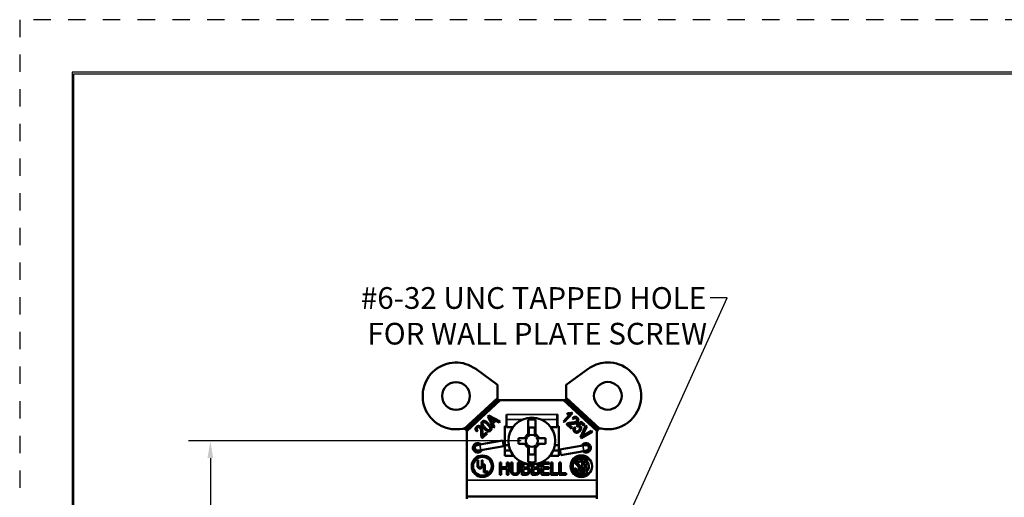
# Model space of a CAD drawing. Units: inches. Extents: x 0 to 17, y 0 to 11.
# Drawn here: x 0 to 5.7, y 8.2 to 11 of the extents above; entities that cross this region are included whole.
import ezdxf

# ---------------------------------------------------------------- set-up
doc = ezdxf.new("R2010")
doc.units = ezdxf.units.IN
doc.header["$MEASUREMENT"] = 0
doc.linetypes.add('HIDDEN', pattern=[0.375, 0.25, -0.125])
for name, color, linetype, lineweight in [('border', 240, 'Continuous', 25), ('Dimension (ANSI)', 7, 'Continuous', 25), ('Symbol (ANSI)', 7, 'Continuous', 25), ('Visible (ANSI)', 7, 'Continuous', 50), ('Visible Narrow (ANSI)', 7, 'Continuous', 35)]:
    doc.layers.add(name, color=color, linetype=linetype, lineweight=lineweight)
doc.styles.add('Note Text (ANSI)', font='tahoma.ttf')

msp = doc.modelspace()

# ---------------------------------------------------------------- linework, layer by layer
at = {"layer": 'border', "color": 7, "linetype": 'HIDDEN', "ltscale": 0.052473}
msp.add_line((0.01, 10.99), (0.01, 0.01), dxfattribs=at)
at = {"layer": 'border', "color": 7, "linetype": 'HIDDEN', "ltscale": 0.052468}
msp.add_line((16.99, 10.99), (0.01, 10.99), dxfattribs=at)
at = {"layer": 'border', "color": 7, "linetype": 'Continuous'}
for p, q in [((0.3125, 10.6875), (0.3125, 0.3125)), ((16.6875, 10.6875), (0.3125, 10.6875)), ((0.3225, 0.3225), (0.3225, 10.6775)), ((0.3225, 10.6775), (16.6775, 10.6775))]:
    msp.add_line(p, q, dxfattribs=at)
at = {"layer": 'Dimension (ANSI)'}
for p, q in [((2.9, 8.5607), (0.984, 8.5607)), ((1.109, 8.4623), (1.109, 7.1391))]:
    msp.add_line(p, q, dxfattribs=at)
msp.add_solid([(1.0926, 8.4623), (1.1254, 8.4623), (1.109, 8.5607)], dxfattribs=at)
at = {"layer": 'Symbol (ANSI)'}
msp.add_lwpolyline([(3.0406, 7.0696), (4.0879, 9.3851), (3.9895, 9.3851)], dxfattribs=at)
at = {"layer": 'Visible (ANSI)'}
for p, q in [((2.764, 8.8848), (2.6386, 8.9759)), ((3.2873, 8.9765), (3.16, 8.884)), ((3.4152, 9.0127), (3.3857, 9.0127)), ((2.764, 8.8078), (2.764, 8.8848)), ((3.16, 8.884), (3.16, 8.8088)), ((2.5729, 8.6312), (2.764, 8.8078)), ((2.764, 8.8078), (2.764, 8.7952)), ((3.16, 8.8088), (3.3516, 8.6317)), ((3.16, 8.8088), (3.16, 8.7952)), ((3.5925, 8.8085), (3.5925, 8.833)), ((2.7651, 8.7952), (2.5819, 8.6259)), ((2.7798, 8.7952), (2.5869, 8.6169)), ((2.764, 8.7952), (2.7651, 8.7952)), ((2.7798, 8.7952), (2.7651, 8.7952)), ((3.1452, 8.7952), (2.7798, 8.7952)), ((3.338, 8.6171), (3.1452, 8.7952)), ((3.16, 8.7952), (3.1452, 8.7952)), ((3.16, 8.7952), (3.3429, 8.6262)), ((2.709, 8.7025), (2.715, 8.7081)), ((2.7403, 8.6361), (2.709, 8.7025)), ((2.715, 8.7081), (2.7798, 8.6726)), ((2.7236, 8.6879), (2.7329, 8.6684)), ((2.7472, 8.6817), (2.7297, 8.6919)), ((2.8155, 8.6462), (2.8155, 8.7142)), ((2.8155, 8.7142), (2.8165, 8.7142)), ((2.8165, 8.7142), (2.8165, 8.7137)), ((2.8165, 8.6852), (2.8165, 8.7137)), ((2.8165, 8.6852), (2.8165, 8.6407)), ((3.1085, 8.7137), (3.1085, 8.7142)), ((3.1085, 8.7142), (3.1095, 8.7142)), ((3.1085, 8.7137), (3.1085, 8.6852)), ((3.1085, 8.6407), (3.1085, 8.6852)), ((3.1095, 8.7142), (3.1095, 8.6462)), ((3.1442, 8.6736), (3.1814, 8.7138)), ((3.1971, 8.7204), (3.1494, 8.6688)), ((3.164, 8.7158), (3.1696, 8.7219)), ((3.1937, 8.7235), (3.1971, 8.7204)), ((3.2017, 8.6873), (3.197, 8.6929)), ((2.7329, 8.6684), (2.7472, 8.6817)), ((2.7541, 8.6777), (2.7364, 8.6614)), ((2.7364, 8.6614), (2.7462, 8.6416)), ((2.7462, 8.6416), (2.7403, 8.6361)), ((2.7734, 8.6667), (2.7541, 8.6777)), ((2.7798, 8.6726), (2.7734, 8.6667)), ((2.8065, 8.4742), (2.8065, 8.6462)), ((2.8065, 8.6462), (2.8155, 8.6462)), ((2.8165, 8.6407), (2.8538, 8.6407)), ((2.9415, 8.6822), (2.9415, 8.599)), ((2.9455, 8.6051), (2.9455, 8.6387)), ((2.9455, 8.6387), (2.9795, 8.6387)), ((2.9795, 8.6387), (2.9795, 8.6051)), ((2.9835, 8.6044), (2.9835, 8.6822)), ((3.0713, 8.6407), (3.1085, 8.6407)), ((3.1095, 8.6462), (3.1185, 8.6462)), ((3.1185, 8.6462), (3.1185, 8.4742)), ((3.1494, 8.6688), (3.1442, 8.6736)), ((3.19, 8.6313), (3.1621, 8.6571)), ((3.1749, 8.6565), (3.1956, 8.6374)), ((3.1956, 8.6374), (3.19, 8.6313)), ((3.2079, 8.6397), (3.2138, 8.6353)), ((3.2188, 8.6498), (3.2473, 8.6724)), ((3.223, 8.6445), (3.2188, 8.6498)), ((3.2458, 8.6626), (3.2309, 8.6508)), ((3.2425, 8.5828), (3.2736, 8.6493)), ((3.2627, 8.647), (3.2458, 8.6626)), ((3.2473, 8.6724), (3.2683, 8.653)), ((3.2797, 8.6438), (3.2562, 8.5962)), ((3.2683, 8.653), (3.2627, 8.647)), ((3.2736, 8.6493), (3.2797, 8.6438)), ((2.5875, 8.6119), (2.5875, 8.3342)), ((2.6496, 8.6192), (2.6437, 8.6149)), ((2.7045, 8.603), (2.6766, 8.5773)), ((2.6782, 8.59), (2.6989, 8.6091)), ((2.6989, 8.6091), (2.7045, 8.603)), ((2.8845, 8.5777), (2.8845, 8.5437)), ((2.9163, 8.5777), (2.8845, 8.5777)), ((3.0405, 8.5777), (3.0088, 8.5777)), ((3.0405, 8.5437), (3.0405, 8.5777)), ((3.2482, 8.5775), (3.2425, 8.5828)), ((3.3122, 8.6137), (3.2482, 8.5775)), ((3.2606, 8.5921), (3.3065, 8.619)), ((3.3065, 8.619), (3.3122, 8.6137)), ((3.3375, 8.3342), (3.3375, 8.6126)), ((2.663, 8.5397), (2.6473, 8.537)), ((2.795, 8.563), (2.663, 8.5397)), ((2.8005, 8.5315), (2.6686, 8.5082)), ((2.8005, 8.5315), (2.795, 8.563)), ((2.8065, 8.5372), (2.8296, 8.5372)), ((2.8845, 8.5437), (2.9163, 8.5437)), ((2.9415, 8.517), (2.9415, 8.4392)), ((2.9455, 8.4827), (2.9455, 8.5163)), ((2.9795, 8.5163), (2.9795, 8.4827)), ((2.9835, 8.4392), (2.9835, 8.5224)), ((3.0088, 8.5437), (3.0405, 8.5437)), ((3.0955, 8.5372), (3.1185, 8.5372)), ((3.2565, 8.5342), (3.1245, 8.5109)), ((3.2527, 8.5372), (3.259, 8.5372)), ((3.2723, 8.537), (3.2565, 8.5342)), ((3.275, 8.5372), (3.259, 8.5372)), ((2.65, 8.5052), (2.666, 8.5052)), ((2.6528, 8.5055), (2.6686, 8.5082)), ((2.666, 8.5052), (2.6724, 8.5052)), ((2.8065, 8.5052), (2.8395, 8.5052)), ((2.8589, 8.4742), (2.8065, 8.4742)), ((2.9795, 8.4827), (2.9455, 8.4827)), ((3.1185, 8.4742), (3.0662, 8.4742)), ((3.0856, 8.5052), (3.1185, 8.5052)), ((3.1301, 8.4794), (3.1245, 8.5109)), ((3.2621, 8.5027), (3.1301, 8.4794)), ((3.243, 8.4402), (3.243, 8.459)), ((3.252, 8.459), (3.252, 8.3714)), ((3.2621, 8.5027), (3.2778, 8.5055)), ((3.2825, 8.4502), (3.2893, 8.4569)), ((2.6485, 8.4491), (2.6535, 8.4491)), ((2.6485, 8.4224), (2.6485, 8.4491)), ((2.6535, 8.4491), (2.6535, 8.4225)), ((2.6732, 8.4225), (2.6732, 8.4491)), ((2.6732, 8.4491), (2.6782, 8.4491)), ((2.6782, 8.4491), (2.6782, 8.4224)), ((2.6864, 8.4256), (2.6914, 8.4256)), ((2.6864, 8.3794), (2.6864, 8.4256)), ((2.6914, 8.4256), (2.6914, 8.3849)), ((2.7769, 8.3661), (2.7769, 8.4361)), ((2.7769, 8.4361), (2.7862, 8.4361)), ((2.7862, 8.4361), (2.7862, 8.4087)), ((2.7862, 8.4087), (2.8184, 8.4087)), ((2.8184, 8.4004), (2.7862, 8.4004)), ((2.7862, 8.4004), (2.7862, 8.3661)), ((2.8184, 8.4087), (2.8184, 8.4361)), ((2.8184, 8.4361), (2.8277, 8.4361)), ((2.8184, 8.3661), (2.8184, 8.4004)), ((2.8277, 8.4361), (2.8277, 8.3661)), ((2.841, 8.3925), (2.841, 8.4361)), ((2.841, 8.4361), (2.8503, 8.4361)), ((2.8503, 8.4361), (2.8503, 8.3925)), ((2.8824, 8.3922), (2.8824, 8.4361)), ((2.8824, 8.4361), (2.8917, 8.4361)), ((2.8917, 8.4361), (2.8917, 8.3925)), ((2.905, 8.3661), (2.905, 8.4361)), ((2.905, 8.4361), (2.9105, 8.4361)), ((2.9232, 8.4282), (2.9143, 8.4282)), ((2.9143, 8.4282), (2.9143, 8.4077)), ((2.9143, 8.4077), (2.9249, 8.4077)), ((2.9394, 8.4054), (2.9394, 8.405)), ((2.9617, 8.3661), (2.9617, 8.4257)), ((2.9711, 8.426), (2.9711, 8.4077)), ((2.9711, 8.4077), (2.9816, 8.4077)), ((2.9961, 8.4054), (2.9961, 8.405)), ((3.0185, 8.3661), (3.0185, 8.4361)), ((3.0185, 8.4361), (3.0623, 8.4361)), ((3.0623, 8.4279), (3.0278, 8.4279)), ((3.0278, 8.4279), (3.0278, 8.4087)), ((3.0278, 8.4087), (3.0599, 8.4087)), ((3.0599, 8.4004), (3.0278, 8.4004)), ((3.0278, 8.4004), (3.0278, 8.3744)), ((3.0599, 8.4087), (3.0599, 8.4004)), ((3.0623, 8.4361), (3.0623, 8.4279)), ((3.0725, 8.3661), (3.0725, 8.4361)), ((3.0725, 8.4361), (3.0818, 8.4361)), ((3.0818, 8.4361), (3.0818, 8.3744)), ((3.1204, 8.3661), (3.1204, 8.4361)), ((3.1204, 8.4361), (3.1297, 8.4361)), ((3.1297, 8.4361), (3.1297, 8.3744)), ((3.2154, 8.4041), (3.2059, 8.4009)), ((3.2095, 8.4373), (3.233, 8.4092)), ((3.243, 8.4129), (3.2221, 8.4378)), ((3.233, 8.446), (3.233, 8.4402)), ((3.233, 8.4402), (3.243, 8.4402)), ((3.233, 8.4092), (3.233, 8.3845)), ((3.243, 8.3714), (3.243, 8.4129)), ((3.262, 8.4202), (3.262, 8.446)), ((3.2812, 8.4202), (3.262, 8.4202)), ((3.262, 8.3737), (3.262, 8.4102)), ((3.262, 8.4102), (3.2812, 8.4102)), ((2.71, 8.3794), (2.6864, 8.3794)), ((2.6914, 8.3849), (2.71, 8.3849)), ((2.71, 8.3849), (2.71, 8.3794)), ((2.7862, 8.3661), (2.7769, 8.3661)), ((2.8277, 8.3661), (2.8184, 8.3661)), ((2.9251, 8.3661), (2.905, 8.3661)), ((2.9249, 8.3999), (2.9143, 8.3999)), ((2.9143, 8.3999), (2.9143, 8.3741)), ((2.9143, 8.3741), (2.9219, 8.3741)), ((2.9818, 8.3661), (2.9617, 8.3661)), ((2.9816, 8.3999), (2.9711, 8.3999)), ((2.9711, 8.3999), (2.9711, 8.3741)), ((2.9711, 8.3741), (2.9786, 8.3741)), ((3.0623, 8.3661), (3.0185, 8.3661)), ((3.0278, 8.3744), (3.0623, 8.3744)), ((3.0623, 8.3744), (3.0623, 8.3661)), ((3.113, 8.3661), (3.0725, 8.3661)), ((3.0818, 8.3744), (3.113, 8.3744)), ((3.113, 8.3744), (3.113, 8.3661)), ((3.1609, 8.3661), (3.1204, 8.3661)), ((3.1297, 8.3744), (3.1609, 8.3744)), ((3.1609, 8.3744), (3.1609, 8.3661)), ((3.2709, 8.3905), (3.2773, 8.3828)), ((3.2886, 8.3729), (3.2819, 8.3796)), ((2.5875, 8.2402), (2.5875, 8.3342)), ((3.3375, 8.3342), (3.3375, 8.2402)), ((2.5875, 8.2402), (2.5875, 8.2265)), ((3.3375, 8.2402), (2.5875, 8.2402)), ((3.3375, 8.2265), (3.3375, 8.2402))]:
    msp.add_line(p, q, dxfattribs=at)
for centre, radius in [((2.5254, 8.8202), 0.08), ((3.4004, 8.8208), 0.08), ((2.9625, 8.5607), 0.135), ((2.6775, 8.4152), 0.0618), ((2.6775, 8.4152), 0.0538), ((3.2475, 8.4152), 0.0625)]:
    msp.add_circle(centre, radius, dxfattribs=at)
for centre, radius, start, end in [((2.5254, 8.8202), 0.1925, 54, 281.4299), ((3.4004, 8.8208), 0.1925, 94.3911, 126), ((3.4004, 8.8208), 0.1925, 3.642, 85.6089), ((3.4004, 8.8208), 0.1925, 258.356, 356.358), ((2.9625, 8.5607), 0.1233, 80.1928, 99.8072), ((2.5675, 8.6119), 0.02, 74.5139, 101.4299), ((2.5675, 8.6119), 0.02, 44.2624, 74.5139), ((3.3575, 8.6126), 0.02, 107.2607, 137.2607), ((3.3575, 8.6126), 0.02, 78.356, 107.2607), ((2.5675, 8.6119), 0.02, 14.4827, 44.2624), ((2.5675, 8.6119), 0.02, 0, 14.4827), ((2.9625, 8.5607), 0.0436, 120.2584, 149.7416), ((2.9625, 8.5607), 0.0346, 138.7979, 221.2021), ((2.9625, 8.5607), 0.0415, 124.2541, 145.7459), ((2.9625, 8.5607), 0.0346, 48.7979, 131.2021), ((2.9625, 8.5607), 0.042, 53.3652, 58.6867), ((2.9625, 8.5607), 0.0415, 34.2541, 55.7459), ((2.9625, 8.5607), 0.0436, 30.2584, 54.6512), ((2.9625, 8.5607), 0.0346, 318.7979, 41.2021), ((3.3575, 8.6126), 0.02, 167.2607, 180), ((3.3575, 8.6126), 0.02, 137.2607, 167.2607), ((2.65, 8.5212), 0.0275, 45.5785, 334.4215), ((2.65, 8.5212), 0.016, 100, 280), ((2.9625, 8.5607), 0.0436, 210.2584, 234.6512), ((2.9625, 8.5607), 0.0415, 214.2541, 235.7459), ((2.9625, 8.5607), 0.042, 233.3652, 238.6867), ((2.9625, 8.5607), 0.0346, 228.7979, 311.2021), ((2.9625, 8.5607), 0.0436, 300.2584, 329.7416), ((2.9625, 8.5607), 0.0415, 304.2541, 325.7459), ((3.275, 8.5212), 0.0275, 225.5785, 154.4215), ((3.275, 8.5212), 0.016, 280, 100), ((3.2475, 8.4152), 0.059, 45, 314.1404), ((3.2475, 8.4152), 0.0495, 45, 313.9754), ((3.2475, 8.4152), 0.044, 95.8701, 149.8739), ((3.2475, 8.4152), 0.044, 312.5984, 84.1299), ((2.9625, 8.5607), 0.1233, 260.1928, 279.8072), ((3.2475, 8.4152), 0.044, 199, 264.1299), ((3.2475, 8.4152), 0.034, 199, 244.7562), ((3.2475, 8.4152), 0.034, 115.2438, 138.3847), ((3.2475, 8.4152), 0.034, 8.4565, 64.7562), ((3.2475, 8.4152), 0.034, 313.3634, 351.5435), ((3.2475, 8.4152), 0.044, 275.8701, 289.2412)]:
    msp.add_arc(centre, radius, start, end, dxfattribs=at)
for points, degree in [([(2.7297, 8.6919), (2.7216, 8.6965), (2.7169, 8.6998)], 2), ([(2.7169, 8.6998), (2.7206, 8.6941), (2.7236, 8.6879)], 2), ([(3.1814, 8.7138), (3.1777, 8.7134), (3.1676, 8.7145), (3.164, 8.7158)], 2), ([(3.1696, 8.7219), (3.1762, 8.7204), (3.1893, 8.7214), (3.1937, 8.7235)], 2), ([(3.197, 8.6929), (3.2044, 8.6998), (3.2186, 8.7006), (3.2245, 8.6951)], 2), ([(3.2195, 8.6901), (3.2159, 8.6934), (3.2063, 8.6923), (3.2017, 8.6873)], 2), ([(3.2192, 8.6738), (3.2229, 8.6778), (3.2229, 8.687), (3.2195, 8.6901)], 2), ([(3.2245, 8.6951), (3.2309, 8.6892), (3.2295, 8.6743), (3.2244, 8.6688)], 2), ([(2.6437, 8.6149), (2.6374, 8.6229), (2.6378, 8.637), (2.6437, 8.6425)], 2), ([(2.6437, 8.6425), (2.6501, 8.6485), (2.6648, 8.6459), (2.6699, 8.6404)], 2), ([(2.6483, 8.6371), (2.6447, 8.6338), (2.645, 8.6242), (2.6496, 8.6192)], 2), ([(2.6644, 8.6356), (2.6608, 8.6395), (2.6516, 8.6402), (2.6483, 8.6371)], 2), ([(2.6698, 8.6062), (2.6704, 8.6202), (2.6675, 8.6322), (2.6644, 8.6356)], 2), ([(2.6699, 8.6404), (2.6744, 8.6354), (2.6775, 8.6216), (2.6772, 8.6074)], 2), ([(2.6865, 8.6335), (2.6746, 8.6464), (2.6693, 8.6662), (2.6761, 8.6724)], 2), ([(2.6761, 8.6724), (2.6821, 8.678), (2.6906, 8.6758)], 2), ([(2.6807, 8.6671), (2.6771, 8.6638), (2.6804, 8.6508), (2.6919, 8.6384)], 2), ([(2.7087, 8.654), (2.6971, 8.6665), (2.6845, 8.6706), (2.6807, 8.6671)], 2), ([(2.7245, 8.6199), (2.7185, 8.6143), (2.6999, 8.619), (2.6865, 8.6335)], 2), ([(2.6906, 8.6758), (2.7008, 8.6732), (2.714, 8.6589)], 2), ([(2.6919, 8.6384), (2.7034, 8.6259), (2.7161, 8.6218), (2.7199, 8.6253)], 2), ([(2.7199, 8.6253), (2.7234, 8.6285), (2.7202, 8.6416), (2.7087, 8.654)], 2), ([(2.714, 8.6589), (2.726, 8.646), (2.7313, 8.6262), (2.7245, 8.6199)], 2), ([(3.1621, 8.6571), (3.1654, 8.6609), (3.1785, 8.6657), (3.1904, 8.6662)], 2), ([(3.1922, 8.6589), (3.1832, 8.6584), (3.1773, 8.6575), (3.1749, 8.6565)], 2), ([(3.1904, 8.6662), (3.2043, 8.6667), (3.2161, 8.6705), (3.2192, 8.6738)], 2), ([(3.2244, 8.6688), (3.2199, 8.6639), (3.2064, 8.6597), (3.1922, 8.6589)], 2), ([(3.2082, 8.6129), (3.2027, 8.618), (3.2022, 8.6326), (3.2079, 8.6397)], 2), ([(3.2138, 8.6353), (3.21, 8.6298), (3.21, 8.6209), (3.2129, 8.6182)], 2), ([(3.2352, 8.6424), (3.2329, 8.6446), (3.2264, 8.6457), (3.223, 8.6445)], 2), ([(3.2309, 8.6508), (3.2376, 8.6506), (3.2418, 8.6467)], 2), ([(3.2336, 8.6225), (3.2387, 8.628), (3.2391, 8.6388), (3.2352, 8.6424)], 2), ([(3.2418, 8.6467), (3.2471, 8.6418), (3.2466, 8.6255), (3.2395, 8.6179)], 2), ([(2.6766, 8.5773), (2.6731, 8.5809), (2.6693, 8.5943), (2.6698, 8.6062)], 2), ([(2.6772, 8.6074), (2.677, 8.5984), (2.6775, 8.5925), (2.6782, 8.59)], 2), ([(2.9189, 8.5777), (2.9194, 8.5777), (2.9198, 8.5777), (2.9203, 8.5777)], 3), ([(2.9408, 8.5961), (2.9402, 8.5958), (2.9397, 8.5954), (2.9392, 8.595)], 3), ([(2.9415, 8.599), (2.9412, 8.5988), (2.9409, 8.5986), (2.9406, 8.5984)], 3), ([(2.9415, 8.5971), (2.9415, 8.5977), (2.9415, 8.5984), (2.9415, 8.599)], 3), ([(2.9455, 8.6029), (2.9455, 8.6034), (2.9455, 8.6039), (2.9455, 8.6044)], 3), ([(2.9795, 8.6044), (2.9795, 8.6039), (2.9795, 8.6034), (2.9795, 8.6029)], 3), ([(2.9979, 8.5825), (2.9976, 8.583), (2.9972, 8.5836), (2.9969, 8.5841)], 3), ([(3.0048, 8.5777), (3.0052, 8.5777), (3.0057, 8.5777), (3.0062, 8.5777)], 3), ([(3.2395, 8.6179), (3.2325, 8.6103), (3.2148, 8.6068), (3.2082, 8.6129)], 2), ([(3.2129, 8.6182), (3.2166, 8.6148), (3.2282, 8.6166), (3.2336, 8.6225)], 2), ([(3.2562, 8.5962), (3.2534, 8.5907), (3.2506, 8.5858)], 2), ([(3.2506, 8.5858), (3.2555, 8.5891), (3.2606, 8.5921)], 2), ([(2.9203, 8.5437), (2.9198, 8.5437), (2.9194, 8.5437), (2.9189, 8.5437)], 3), ([(2.9272, 8.5389), (2.9275, 8.5384), (2.9278, 8.5379), (2.9282, 8.5373)], 3), ([(2.9415, 8.5183), (2.9415, 8.5185), (2.9415, 8.5188), (2.9415, 8.519)], 3), ([(2.9455, 8.5171), (2.9455, 8.5175), (2.9455, 8.518), (2.9455, 8.5185)], 3), ([(2.9795, 8.5185), (2.9795, 8.518), (2.9795, 8.5175), (2.9795, 8.5171)], 3), ([(2.9835, 8.5243), (2.9835, 8.5237), (2.9835, 8.523), (2.9835, 8.5224)], 3), ([(2.9835, 8.5224), (2.9839, 8.5226), (2.9842, 8.5229), (2.9845, 8.5231)], 3), ([(2.9843, 8.5253), (2.9848, 8.5257), (2.9854, 8.526), (2.9859, 8.5264)], 3), ([(3.0062, 8.5437), (3.0057, 8.5437), (3.0052, 8.5437), (3.0048, 8.5437)], 3), ([(2.6634, 8.4021), (2.6559, 8.4021), (2.6485, 8.4111), (2.6485, 8.4224)], 2), ([(2.6535, 8.4225), (2.6535, 8.4162), (2.6554, 8.4106), (2.6598, 8.4077), (2.6631, 8.4077)], 2), ([(2.6631, 8.4077), (2.6684, 8.4077), (2.6732, 8.4137), (2.6732, 8.4225)], 2), ([(2.6782, 8.4224), (2.6782, 8.4157), (2.6756, 8.4071), (2.6687, 8.4021), (2.6634, 8.4021)], 2), ([(2.9359, 8.4264), (2.9337, 8.4276), (2.9282, 8.4282), (2.9232, 8.4282)], 2), ([(2.9249, 8.4077), (2.9292, 8.4077), (2.9334, 8.4086), (2.9356, 8.41)], 2), ([(2.9356, 8.41), (2.9378, 8.4114), (2.9395, 8.4158), (2.9395, 8.4191)], 2), ([(2.9395, 8.4191), (2.9395, 8.4216), (2.9378, 8.4253), (2.9359, 8.4264)], 2), ([(2.9492, 8.4204), (2.9492, 8.4154), (2.944, 8.4076), (2.9394, 8.4054)], 2), ([(2.9394, 8.405), (2.9456, 8.4033), (2.9525, 8.3943), (2.9525, 8.3876)], 2), ([(2.9482, 8.4265), (2.9492, 8.4238), (2.9492, 8.4204)], 2), ([(2.9816, 8.4077), (2.986, 8.4077), (2.9901, 8.4086), (2.9923, 8.41)], 2), ([(2.9923, 8.41), (2.9945, 8.4114), (2.9962, 8.4158), (2.9962, 8.4191)], 2), ([(2.9962, 8.4191), (2.9962, 8.4216), (2.9945, 8.4253), (2.9927, 8.4264)], 2), ([(3.0059, 8.4204), (3.0059, 8.4154), (3.0007, 8.4076), (2.9961, 8.4054)], 2), ([(2.9961, 8.405), (3.0024, 8.4033), (3.0092, 8.3943), (3.0092, 8.3876)], 2), ([(2.8477, 8.3711), (2.844, 8.3748), (2.841, 8.385), (2.841, 8.3925)], 2), ([(2.8663, 8.3647), (2.8602, 8.3647), (2.851, 8.3679), (2.8477, 8.3711)], 2), ([(2.8503, 8.3925), (2.8503, 8.3876), (2.8516, 8.381), (2.8533, 8.3783)], 2), ([(2.8533, 8.3783), (2.8552, 8.3755), (2.8617, 8.3726), (2.8663, 8.3726)], 2), ([(2.8663, 8.3726), (2.8707, 8.3726), (2.8775, 8.3755), (2.8794, 8.3783)], 2), ([(2.885, 8.3711), (2.8817, 8.3678), (2.8728, 8.3647), (2.8663, 8.3647)], 2), ([(2.8794, 8.3783), (2.8811, 8.381), (2.8824, 8.3875), (2.8824, 8.3922)], 2), ([(2.8917, 8.3925), (2.8917, 8.3851), (2.8887, 8.3747), (2.885, 8.3711)], 2), ([(2.9219, 8.3741), (2.928, 8.3741), (2.935, 8.3752), (2.9378, 8.377)], 2), ([(2.9371, 8.3981), (2.9349, 8.3993), (2.9297, 8.3999), (2.9249, 8.3999)], 2), ([(2.9452, 8.3718), (2.9413, 8.3687), (2.9323, 8.3661), (2.9251, 8.3661)], 2), ([(2.9428, 8.3872), (2.9428, 8.3912), (2.9405, 8.3963), (2.9371, 8.3981)], 2), ([(2.9378, 8.377), (2.9404, 8.3789), (2.9428, 8.3836), (2.9428, 8.3872)], 2), ([(2.9525, 8.3876), (2.9525, 8.3824), (2.9485, 8.3744), (2.9452, 8.3718)], 2), ([(2.9786, 8.3741), (2.9847, 8.3741), (2.9918, 8.3752), (2.9945, 8.377)], 2), ([(2.9939, 8.3981), (2.9916, 8.3993), (2.9864, 8.3999), (2.9816, 8.3999)], 2), ([(3.002, 8.3718), (2.998, 8.3687), (2.989, 8.3661), (2.9818, 8.3661)], 2), ([(2.9995, 8.3872), (2.9995, 8.3912), (2.9973, 8.3963), (2.9939, 8.3981)], 2), ([(2.9945, 8.377), (2.9971, 8.3789), (2.9995, 8.3836), (2.9995, 8.3872)], 2), ([(3.0092, 8.3876), (3.0092, 8.3824), (3.0053, 8.3744), (3.002, 8.3718)], 2)]:
    msp.add_open_spline(points, degree=degree, dxfattribs=at)
for points, degree, knots in [([(2.9249, 8.5827), (2.9242, 8.5816), (2.9234, 8.5806), (2.9215, 8.5791), (2.9206, 8.5786), (2.9185, 8.5779), (2.9174, 8.5777), (2.9163, 8.5777)], 3, [0, 0, 0, 0, 0.00971762, 0.00971762, 0.01818342, 0.01818342, 0.02669957, 0.02669957, 0.02669957, 0.02669957]), ([(2.9163, 8.5777), (2.9164, 8.5777), (2.9165, 8.5777), (2.917, 8.5777), (2.9173, 8.5777), (2.9176, 8.5777), (2.9179, 8.5777), (2.9182, 8.5777), (2.9187, 8.5777), (2.9188, 8.5777), (2.9189, 8.5777)], 3, [-0.1504322, -0.1504322, -0.1504322, -0.1504322, -0.133493, -0.133493, -0.0889953, -0.0889953, -0.0889953, -0.0444977, -0.0444977, -0.0280215, -0.0280215, -0.0280215, -0.0280215]), ([(2.9272, 8.5825), (2.9265, 8.5814), (2.9257, 8.5805), (2.9239, 8.5791), (2.923, 8.5786), (2.921, 8.5779), (2.92, 8.5777), (2.9189, 8.5777), (2.9189, 8.5777), (2.9189, 8.5777)], 3, [-0.02789876, -0.02789876, -0.02789876, -0.02789876, -0.01785625, -0.01785625, -0.00905372, -0.00905372, 0, 0, 0.00016029, 0.00016029, 0.00016029, 0.00016029]), ([(2.9365, 8.5835), (2.9356, 8.5825), (2.9345, 8.5816), (2.9317, 8.5799), (2.9297, 8.5791), (2.9252, 8.578), (2.9227, 8.5777), (2.9203, 8.5777)], 3, [0, 0, 0, 0, 0.01032614, 0.01032614, 0.02486041, 0.02486041, 0.04023703, 0.04023703, 0.04023703, 0.04023703]), ([(2.9282, 8.5841), (2.9279, 8.5837), (2.9277, 8.5833), (2.9273, 8.5827), (2.9273, 8.5826), (2.9272, 8.5825)], 3, [-0.037666199, -0.037666199, -0.037666199, -0.037666199, -0.033306279, -0.033306279, -0.031915552, -0.031915552, -0.031915552, -0.031915552]), ([(2.9455, 8.6029), (2.9455, 8.5995), (2.945, 8.5962), (2.9434, 8.592), (2.9428, 8.5907), (2.9414, 8.5885), (2.9407, 8.5875), (2.9398, 8.5867)], 3, [0, 0, 0, 0, 0.02598925, 0.02598925, 0.03788256, 0.03788256, 0.04797971, 0.04797971, 0.04797971, 0.04797971]), ([(2.9455, 8.6044), (2.9455, 8.6043), (2.9455, 8.6043), (2.9455, 8.6033), (2.9454, 8.6022), (2.9447, 8.6003), (2.9442, 8.5993), (2.9428, 8.5976), (2.9419, 8.5967), (2.9408, 8.5961)], 3, [-0.02799064, -0.02799064, -0.02799064, -0.02799064, -0.02783078, -0.02783078, -0.0187991, -0.0187991, -0.01001763, -0.01001763, 0, 0, 0, 0]), ([(2.9455, 8.6051), (2.9455, 8.6038), (2.9453, 8.6025), (2.9444, 8.6003), (2.9438, 8.5994), (2.9427, 8.5981), (2.9421, 8.5975), (2.9415, 8.5971)], 3, [0, 0, 0, 0, 0.00994921, 0.00994921, 0.01803921, 0.01803921, 0.02364047, 0.02364047, 0.02364047, 0.02364047]), ([(2.9455, 8.6044), (2.9455, 8.6045), (2.9455, 8.6047), (2.9455, 8.6049), (2.9455, 8.605), (2.9455, 8.6051)], 3, [-0.14994778, -0.14994778, -0.14994778, -0.14994778, -0.12658525, -0.12658525, -0.11437641, -0.11437641, -0.11437641, -0.11437641]), ([(2.9844, 8.5966), (2.9832, 8.5972), (2.9823, 8.5981), (2.9809, 8.6), (2.9804, 8.601), (2.9797, 8.603), (2.9795, 8.6041), (2.9795, 8.6051)], 3, [0, 0, 0, 0, 0.00992248, 0.00992248, 0.01802174, 0.01802174, 0.02612424, 0.02612424, 0.02612424, 0.02612424]), ([(2.9795, 8.6051), (2.9795, 8.605), (2.9795, 8.6049), (2.9795, 8.6047), (2.9795, 8.6045), (2.9795, 8.6044)], 3, [-0.06359286, -0.06359286, -0.06359286, -0.06359286, -0.05130936, -0.05130936, -0.02802149, -0.02802149, -0.02802149, -0.02802149]), ([(2.9843, 8.5961), (2.9832, 8.5967), (2.9823, 8.5976), (2.9809, 8.5993), (2.9804, 8.6003), (2.9797, 8.6022), (2.9796, 8.6033), (2.9795, 8.6043), (2.9795, 8.6043), (2.9795, 8.6044)], 3, [-0.0278988, -0.0278988, -0.0278988, -0.0278988, -0.01785668, -0.01785668, -0.00905375, -0.00905375, 0, 0, 0.00016026, 0.00016026, 0.00016026, 0.00016026]), ([(2.9853, 8.5867), (2.9843, 8.5876), (2.9834, 8.5887), (2.9818, 8.5916), (2.981, 8.5935), (2.9798, 8.5981), (2.9795, 8.6005), (2.9795, 8.6029)], 3, [0, 0, 0, 0, 0.01032342, 0.01032342, 0.02486239, 0.02486239, 0.04023582, 0.04023582, 0.04023582, 0.04023582]), ([(2.9878, 8.5963), (2.9867, 8.597), (2.9858, 8.5979), (2.9846, 8.5998), (2.9842, 8.6007), (2.9837, 8.6025), (2.9835, 8.6034), (2.9835, 8.6044)], 3, [0, 0, 0, 0, 0.00971934, 0.00971934, 0.01703992, 0.01703992, 0.02439648, 0.02439648, 0.02439648, 0.02439648]), ([(2.9835, 8.6044), (2.9835, 8.6043), (2.9835, 8.6042), (2.9835, 8.6038), (2.9835, 8.6035), (2.9835, 8.6032), (2.9835, 8.6029), (2.9835, 8.6027), (2.9835, 8.6024)], 3, [-0.13673211, -0.13673211, -0.13673211, -0.13673211, -0.12285256, -0.12285256, -0.0819017, -0.0819017, -0.0819017, -0.04938459, -0.04938459, -0.04938459, -0.04938459]), ([(2.9876, 8.5944), (2.9865, 8.5952), (2.9857, 8.5961), (2.9845, 8.598), (2.9842, 8.5989), (2.9837, 8.6006), (2.9835, 8.6015), (2.9835, 8.6024)], 3, [0, 0, 0, 0, 0.00992702, 0.00992702, 0.01684132, 0.01684132, 0.02375847, 0.02375847, 0.02375847, 0.02375847]), ([(2.9859, 8.595), (2.9855, 8.5953), (2.9851, 8.5956), (2.9846, 8.5959), (2.9844, 8.596), (2.9843, 8.5961)], 3, [-0.037665994, -0.037665994, -0.037665994, -0.037665994, -0.033305987, -0.033305987, -0.031915392, -0.031915392, -0.031915392, -0.031915392]), ([(3.0048, 8.5777), (3.0013, 8.5777), (2.998, 8.5783), (2.9938, 8.5798), (2.9925, 8.5804), (2.9903, 8.5818), (2.9893, 8.5826), (2.9885, 8.5835)], 3, [0, 0, 0, 0, 0.02608292, 0.02608292, 0.03793667, 0.03793667, 0.04799963, 0.04799963, 0.04799963, 0.04799963]), ([(3.0062, 8.5777), (3.0062, 8.5777), (3.0062, 8.5777), (3.0051, 8.5777), (3.0041, 8.5779), (3.0021, 8.5786), (3.0012, 8.5791), (2.9994, 8.5805), (2.9986, 8.5814), (2.9979, 8.5825)], 3, [-0.02799064, -0.02799064, -0.02799064, -0.02799064, -0.02783074, -0.02783074, -0.01879909, -0.01879909, -0.01001803, -0.01001803, 0, 0, 0, 0]), ([(3.0088, 8.5777), (3.0075, 8.5777), (3.0062, 8.578), (3.004, 8.5789), (3.0031, 8.5795), (3.0014, 8.5809), (3.0007, 8.5817), (3.0002, 8.5827)], 3, [0, 0, 0, 0, 0.01008954, 0.01008954, 0.01841255, 0.01841255, 0.02671312, 0.02671312, 0.02671312, 0.02671312]), ([(3.0062, 8.5777), (3.0063, 8.5777), (3.0064, 8.5777), (3.0069, 8.5777), (3.0072, 8.5777), (3.0075, 8.5777), (3.0078, 8.5777), (3.0081, 8.5777), (3.0085, 8.5777), (3.0087, 8.5777), (3.0088, 8.5777)], 3, [-0.1499478, -0.1499478, -0.1499478, -0.1499478, -0.133477, -0.133477, -0.0889846, -0.0889846, -0.0889846, -0.0444923, -0.0444923, -0.027537, -0.027537, -0.027537, -0.027537]), ([(2.9163, 8.5437), (2.9176, 8.5437), (2.9189, 8.5435), (2.9211, 8.5425), (2.922, 8.542), (2.9236, 8.5405), (2.9243, 8.5397), (2.9249, 8.5387)], 3, [0, 0, 0, 0, 0.01008954, 0.01008954, 0.01841255, 0.01841255, 0.02671312, 0.02671312, 0.02671312, 0.02671312]), ([(2.9189, 8.5437), (2.9188, 8.5437), (2.9187, 8.5437), (2.9182, 8.5437), (2.9179, 8.5437), (2.9176, 8.5437), (2.9173, 8.5437), (2.917, 8.5437), (2.9165, 8.5437), (2.9164, 8.5437), (2.9163, 8.5437)], 3, [-0.1499478, -0.1499478, -0.1499478, -0.1499478, -0.133477, -0.133477, -0.0889846, -0.0889846, -0.0889846, -0.0444923, -0.0444923, -0.027537, -0.027537, -0.027537, -0.027537]), ([(2.9189, 8.5437), (2.9189, 8.5437), (2.9189, 8.5437), (2.92, 8.5437), (2.921, 8.5435), (2.923, 8.5428), (2.9239, 8.5423), (2.9257, 8.541), (2.9265, 8.54), (2.9272, 8.5389)], 3, [-0.02799064, -0.02799064, -0.02799064, -0.02799064, -0.02783074, -0.02783074, -0.01879909, -0.01879909, -0.01001803, -0.01001803, 0, 0, 0, 0]), ([(2.9203, 8.5437), (2.9237, 8.5437), (2.9271, 8.5431), (2.9313, 8.5416), (2.9326, 8.541), (2.9348, 8.5396), (2.9358, 8.5388), (2.9365, 8.5379)], 3, [0, 0, 0, 0, 0.02608292, 0.02608292, 0.03793667, 0.03793667, 0.04799963, 0.04799963, 0.04799963, 0.04799963]), ([(2.9373, 8.5252), (2.9384, 8.5244), (2.9393, 8.5235), (2.9405, 8.5216), (2.9409, 8.5208), (2.9414, 8.5189), (2.9415, 8.518), (2.9415, 8.517)], 3, [0, 0, 0, 0, 0.00971934, 0.00971934, 0.01703992, 0.01703992, 0.02439648, 0.02439648, 0.02439648, 0.02439648]), ([(2.9375, 8.527), (2.9386, 8.5263), (2.9394, 8.5253), (2.9406, 8.5234), (2.9409, 8.5226), (2.9414, 8.5208), (2.9415, 8.5199), (2.9415, 8.519)], 3, [0, 0, 0, 0, 0.00992702, 0.00992702, 0.01684132, 0.01684132, 0.02375847, 0.02375847, 0.02375847, 0.02375847]), ([(2.9392, 8.5264), (2.9396, 8.5261), (2.94, 8.5258), (2.9405, 8.5255), (2.9407, 8.5254), (2.9408, 8.5253)], 3, [-0.03766596, -0.03766596, -0.03766596, -0.03766596, -0.03330594, -0.03330594, -0.031915365, -0.031915365, -0.031915365, -0.031915365]), ([(2.9398, 8.5347), (2.9408, 8.5338), (2.9417, 8.5327), (2.9433, 8.5299), (2.9441, 8.5279), (2.9453, 8.5233), (2.9455, 8.5209), (2.9455, 8.5185)], 3, [0, 0, 0, 0, 0.01032297, 0.01032297, 0.02486287, 0.02486287, 0.04023561, 0.04023561, 0.04023561, 0.04023561]), ([(2.9407, 8.5249), (2.9418, 8.5242), (2.9428, 8.5233), (2.9442, 8.5214), (2.9447, 8.5204), (2.9454, 8.5184), (2.9455, 8.5174), (2.9455, 8.5163)], 3, [0, 0, 0, 0, 0.00992248, 0.00992248, 0.01802174, 0.01802174, 0.02612424, 0.02612424, 0.02612424, 0.02612424]), ([(2.9408, 8.5253), (2.9419, 8.5247), (2.9428, 8.5239), (2.9442, 8.5221), (2.9447, 8.5212), (2.9454, 8.5192), (2.9455, 8.5182), (2.9455, 8.5171), (2.9455, 8.5171), (2.9455, 8.5171)], 3, [-0.0278988, -0.0278988, -0.0278988, -0.0278988, -0.01785676, -0.01785676, -0.00905375, -0.00905375, 0, 0, 0.00016025, 0.00016025, 0.00016025, 0.00016025]), ([(2.9415, 8.517), (2.9415, 8.5171), (2.9415, 8.5172), (2.9415, 8.5177), (2.9415, 8.518), (2.9415, 8.5183)], 3, [-0.13673211, -0.13673211, -0.13673211, -0.13673211, -0.12285256, -0.12285256, -0.0819017, -0.0819017, -0.0819017, -0.0819017]), ([(2.9455, 8.5163), (2.9455, 8.5164), (2.9455, 8.5165), (2.9455, 8.5167), (2.9455, 8.5169), (2.9455, 8.5171)], 3, [-0.06359286, -0.06359286, -0.06359286, -0.06359286, -0.05130936, -0.05130936, -0.02802149, -0.02802149, -0.02802149, -0.02802149]), ([(2.9795, 8.5185), (2.9795, 8.5219), (2.9801, 8.5252), (2.9817, 8.5295), (2.9823, 8.5308), (2.9837, 8.533), (2.9844, 8.5339), (2.9853, 8.5347)], 3, [0, 0, 0, 0, 0.02597206, 0.02597206, 0.03787266, 0.03787266, 0.04797606, 0.04797606, 0.04797606, 0.04797606]), ([(2.9795, 8.5171), (2.9795, 8.5171), (2.9795, 8.5171), (2.9796, 8.5182), (2.9797, 8.5192), (2.9804, 8.5212), (2.9809, 8.5221), (2.9823, 8.5239), (2.9832, 8.5247), (2.9843, 8.5253)], 3, [-0.02799064, -0.02799064, -0.02799064, -0.02799064, -0.02783078, -0.02783078, -0.0187991, -0.0187991, -0.01001756, -0.01001756, 0, 0, 0, 0]), ([(2.9795, 8.5163), (2.9795, 8.5176), (2.9798, 8.5189), (2.9807, 8.5211), (2.9813, 8.522), (2.9824, 8.5234), (2.983, 8.5239), (2.9835, 8.5243)], 3, [0, 0, 0, 0, 0.00994921, 0.00994921, 0.01803921, 0.01803921, 0.02364047, 0.02364047, 0.02364047, 0.02364047]), ([(2.9795, 8.5171), (2.9795, 8.5169), (2.9795, 8.5167), (2.9795, 8.5165), (2.9795, 8.5164), (2.9795, 8.5163)], 3, [-0.14994778, -0.14994778, -0.14994778, -0.14994778, -0.12658525, -0.12658525, -0.11437641, -0.11437641, -0.11437641, -0.11437641]), ([(2.9885, 8.5379), (2.9894, 8.539), (2.9906, 8.5398), (2.9934, 8.5415), (2.9954, 8.5423), (2.9999, 8.5434), (3.0024, 8.5437), (3.0048, 8.5437)], 3, [0, 0, 0, 0, 0.01032583, 0.01032583, 0.02486066, 0.02486066, 0.04023689, 0.04023689, 0.04023689, 0.04023689]), ([(2.9969, 8.5373), (2.9972, 8.5377), (2.9974, 8.5381), (2.9978, 8.5387), (2.9978, 8.5388), (2.9979, 8.5389)], 3, [-0.037666176, -0.037666176, -0.037666176, -0.037666176, -0.033306246, -0.033306246, -0.031915534, -0.031915534, -0.031915534, -0.031915534]), ([(2.9979, 8.5389), (2.9986, 8.54), (2.9994, 8.541), (3.0012, 8.5423), (3.0021, 8.5428), (3.0041, 8.5435), (3.0051, 8.5437), (3.0062, 8.5437), (3.0062, 8.5437), (3.0062, 8.5437)], 3, [-0.02789877, -0.02789877, -0.02789877, -0.02789877, -0.0178563, -0.0178563, -0.00905372, -0.00905372, 0, 0, 0.00016029, 0.00016029, 0.00016029, 0.00016029]), ([(3.0002, 8.5387), (3.0008, 8.5398), (3.0017, 8.5408), (3.0036, 8.5423), (3.0045, 8.5428), (3.0066, 8.5435), (3.0077, 8.5437), (3.0088, 8.5437)], 3, [0, 0, 0, 0, 0.00971762, 0.00971762, 0.01818342, 0.01818342, 0.02669957, 0.02669957, 0.02669957, 0.02669957]), ([(3.0088, 8.5437), (3.0087, 8.5437), (3.0085, 8.5437), (3.0081, 8.5437), (3.0078, 8.5437), (3.0075, 8.5437), (3.0072, 8.5437), (3.0069, 8.5437), (3.0064, 8.5437), (3.0063, 8.5437), (3.0062, 8.5437)], 3, [-0.1504322, -0.1504322, -0.1504322, -0.1504322, -0.133493, -0.133493, -0.0889953, -0.0889953, -0.0889953, -0.0444977, -0.0444977, -0.0280215, -0.0280215, -0.0280215, -0.0280215]), ([(2.9927, 8.4264), (2.9904, 8.4276), (2.9874, 8.4279), (2.9871, 8.428)], 2, [0, 0, 0, 1, 1.095982, 1.095982, 1.095982]), ([(3.0015, 8.4314), (3.0032, 8.43), (3.0059, 8.4248), (3.0059, 8.4204)], 2, [0.412859, 0.412859, 0.412859, 1, 2, 2, 2])]:
    msp.add_open_spline(points, degree=degree, knots=knots, dxfattribs=at)
at = {"layer": 'Visible Narrow (ANSI)'}
for p, q in [((2.8165, 8.7137), (3.1085, 8.7137)), ((2.9104, 8.6852), (2.8165, 8.6852)), ((3.1085, 8.6852), (3.0147, 8.6852)), ((2.6686, 8.5082), (2.663, 8.5397)), ((3.2621, 8.5027), (3.2565, 8.5342)), ((3.259, 8.5372), (3.259, 8.5346)), ((2.666, 8.5078), (2.666, 8.5052)), ((3.3375, 8.3342), (2.5875, 8.3342))]:
    msp.add_line(p, q, dxfattribs=at)
for points, knots in [([(2.9272, 8.5825), (2.9271, 8.5825), (2.9271, 8.5825), (2.9268, 8.5825), (2.9265, 8.5825), (2.9262, 8.5826), (2.9259, 8.5826), (2.9256, 8.5826), (2.9251, 8.5827), (2.925, 8.5827), (2.9249, 8.5827)], [0.0391664, 0.0391664, 0.0391664, 0.0391664, 0.0444977, 0.0444977, 0.0889953, 0.0889953, 0.0889953, 0.133493, 0.133493, 0.1525333, 0.1525333, 0.1525333, 0.1525333]), ([(2.9406, 8.5984), (2.9406, 8.5983), (2.9406, 8.5982), (2.9406, 8.5978), (2.9407, 8.5974), (2.9407, 8.5971), (2.9407, 8.5968), (2.9407, 8.5966), (2.9408, 8.5963), (2.9408, 8.5962), (2.9408, 8.5961)], [0.0254359, 0.0254359, 0.0254359, 0.0254359, 0.0372117, 0.0372117, 0.0889846, 0.0889846, 0.0889846, 0.1265852, 0.1265852, 0.1388029, 0.1388029, 0.1388029, 0.1388029]), ([(2.9843, 8.5961), (2.9843, 8.5962), (2.9843, 8.5963), (2.9843, 8.5964), (2.9843, 8.5965), (2.9844, 8.5966)], [0.03916639, 0.03916639, 0.03916639, 0.03916639, 0.05130936, 0.05130936, 0.0624232, 0.0624232, 0.0624232, 0.0624232]), ([(2.9877, 8.5951), (2.9877, 8.5954), (2.9877, 8.5957), (2.9877, 8.5961), (2.9878, 8.5962), (2.9878, 8.5963)], [0.0819017, 0.0819017, 0.0819017, 0.0819017, 0.12285256, 0.12285256, 0.13834126, 0.13834126, 0.13834126, 0.13834126]), ([(3.0002, 8.5827), (3.0001, 8.5827), (2.9999, 8.5827), (2.9995, 8.5826), (2.9992, 8.5826), (2.9989, 8.5826), (2.9986, 8.5825), (2.9983, 8.5825), (2.998, 8.5825), (2.998, 8.5825), (2.9979, 8.5825)], [0.0254359, 0.0254359, 0.0254359, 0.0254359, 0.0444923, 0.0444923, 0.0889846, 0.0889846, 0.0889846, 0.133477, 0.133477, 0.1388029, 0.1388029, 0.1388029, 0.1388029]), ([(2.9249, 8.5387), (2.925, 8.5388), (2.9251, 8.5388), (2.9256, 8.5388), (2.9259, 8.5388), (2.9262, 8.5389)], [0.02543594, 0.02543594, 0.02543594, 0.02543594, 0.04449232, 0.04449232, 0.08898463, 0.08898463, 0.08898463, 0.08898463]), ([(2.9262, 8.5389), (2.9265, 8.5389), (2.9268, 8.5389), (2.9271, 8.5389), (2.9271, 8.5389), (2.9272, 8.5389)], [0.08898463, 0.08898463, 0.08898463, 0.08898463, 0.13347695, 0.13347695, 0.13880288, 0.13880288, 0.13880288, 0.13880288]), ([(2.9374, 8.5263), (2.9374, 8.526), (2.9374, 8.5258), (2.9373, 8.5254), (2.9373, 8.5253), (2.9373, 8.5252)], [0.0819017, 0.0819017, 0.0819017, 0.0819017, 0.12285256, 0.12285256, 0.13834126, 0.13834126, 0.13834126, 0.13834126]), ([(2.9408, 8.5253), (2.9408, 8.5252), (2.9408, 8.5252), (2.9407, 8.525), (2.9407, 8.5249), (2.9407, 8.5249)], [0.03916639, 0.03916639, 0.03916639, 0.03916639, 0.05130936, 0.05130936, 0.0624232, 0.0624232, 0.0624232, 0.0624232]), ([(2.9844, 8.5243), (2.9844, 8.5246), (2.9844, 8.5248), (2.9843, 8.5252), (2.9843, 8.5252), (2.9843, 8.5253)], [0.08898463, 0.08898463, 0.08898463, 0.08898463, 0.12658525, 0.12658525, 0.13880288, 0.13880288, 0.13880288, 0.13880288]), ([(2.9845, 8.5231), (2.9845, 8.5231), (2.9845, 8.5232), (2.9845, 8.5236), (2.9844, 8.524), (2.9844, 8.5243)], [0.02543594, 0.02543594, 0.02543594, 0.02543594, 0.03721166, 0.03721166, 0.08898463, 0.08898463, 0.08898463, 0.08898463]), ([(2.9979, 8.5389), (2.998, 8.5389), (2.998, 8.5389), (2.9983, 8.5389), (2.9986, 8.5389), (2.9989, 8.5389), (2.9992, 8.5388), (2.9995, 8.5388), (2.9999, 8.5388), (3.0001, 8.5388), (3.0002, 8.5387)], [0.0391664, 0.0391664, 0.0391664, 0.0391664, 0.0444977, 0.0444977, 0.0889953, 0.0889953, 0.0889953, 0.133493, 0.133493, 0.1525333, 0.1525333, 0.1525333, 0.1525333])]:
    msp.add_open_spline(points, degree=3, knots=knots, dxfattribs=at)
for points in [[(2.9272, 8.5825), (2.9272, 8.5825), (2.9272, 8.5825), (2.9272, 8.5825)], [(2.9365, 8.5835), (2.9338, 8.5837), (2.931, 8.5839), (2.9282, 8.5841)], [(2.9392, 8.595), (2.9393, 8.5923), (2.9395, 8.5895), (2.9398, 8.5867)], [(2.9408, 8.5961), (2.9408, 8.5961), (2.9408, 8.5961), (2.9408, 8.5961)], [(2.9843, 8.5961), (2.9843, 8.5961), (2.9843, 8.5961), (2.9843, 8.5961)], [(2.9853, 8.5867), (2.9855, 8.5895), (2.9857, 8.5923), (2.9859, 8.595)], [(2.9876, 8.5944), (2.9876, 8.5946), (2.9876, 8.5949), (2.9877, 8.5951)], [(2.9969, 8.5841), (2.9941, 8.5839), (2.9913, 8.5837), (2.9885, 8.5835)], [(2.9979, 8.5825), (2.9979, 8.5825), (2.9979, 8.5825), (2.9979, 8.5825)], [(2.9272, 8.5389), (2.9272, 8.5389), (2.9272, 8.5389), (2.9272, 8.5389)], [(2.9282, 8.5373), (2.931, 8.5375), (2.9338, 8.5377), (2.9365, 8.5379)], [(2.9375, 8.527), (2.9375, 8.5268), (2.9375, 8.5266), (2.9374, 8.5263)], [(2.9398, 8.5347), (2.9395, 8.5319), (2.9393, 8.5291), (2.9392, 8.5264)], [(2.9408, 8.5253), (2.9408, 8.5253), (2.9408, 8.5253), (2.9408, 8.5253)], [(2.9843, 8.5253), (2.9843, 8.5253), (2.9843, 8.5253), (2.9843, 8.5253)], [(2.9859, 8.5264), (2.9857, 8.5291), (2.9855, 8.5319), (2.9853, 8.5347)], [(2.9885, 8.5379), (2.9913, 8.5377), (2.9941, 8.5375), (2.9969, 8.5373)], [(2.9979, 8.5389), (2.9979, 8.5389), (2.9979, 8.5389), (2.9979, 8.5389)]]:
    msp.add_open_spline(points, degree=3, dxfattribs=at)

# ---------------------------------------------------------------- texts
at = {"layer": 'Symbol (ANSI)', "style": 'Note Text (ANSI)'}
for s, p in [('#6-32 UNC TAPPED HOLE', (1.9767, 9.3226)), ('FOR WALL PLATE SCREW', (2.0142, 9.1168))]:
    msp.add_text(s, height=0.125, dxfattribs=at).set_placement(p)

doc.saveas('drawing.dxf')
